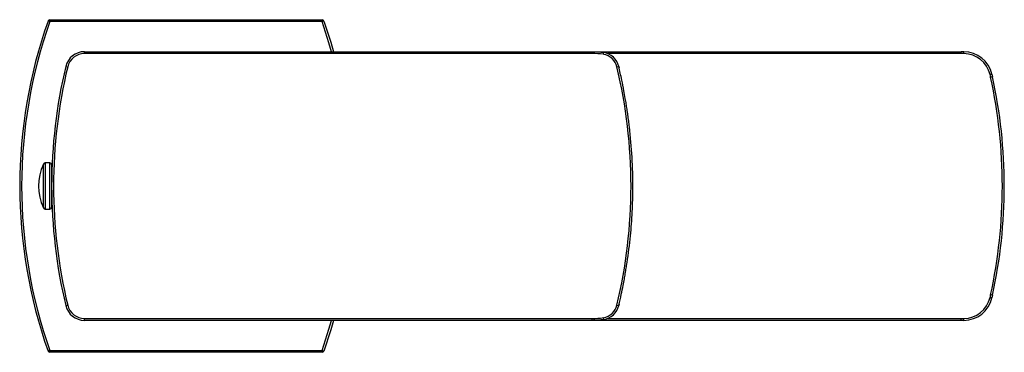
# Model space of a CAD drawing. Units: millimetres. Extents: x -24 to 130, y -29 to 23.
import ezdxf

# ---------------------------------------------------------------- set-up
doc = ezdxf.new("R2010")
doc.units = ezdxf.units.MM

msp = doc.modelspace()

# ---------------------------------------------------------------- linework, layer by layer
at = {"color": 7, "linetype": 'Continuous', "lineweight": 25}
for p, q in [((-19.52, 22.96), (-19.52, 23.26)), ((-19.52, 23.26), (23.05, 23.26)), ((23.05, 22.96), (23.05, 23.26)), ((-19.52, 22.96), (-19.81, 23.06)), ((23.05, 22.96), (-19.52, 22.96)), ((23.34, 23.06), (23.05, 22.96)), ((-14.1, 17.96), (-14.1, 18.26)), ((-14.1, 18.26), (123.01, 18.26)), ((65.28, 17.96), (-14.1, 17.96)), ((65.28, 17.96), (65.28, 18.26)), ((123.01, 17.96), (123.01, 18.26)), ((-17.02, 15.96), (-16.73, 15.89)), ((69.18, 15.87), (69.47, 15.94)), ((69.46, 15.94), (69.5, 15.78)), ((127.54, 14.69), (127.83, 14.76)), ((-19.54, 0.86), (-20.25, 0.86)), ((-19.24, 0.56), (-19.24, -6.04)), ((-20.25, -6.34), (-19.54, -6.34)), ((-17.02, -21.44), (-16.73, -21.37)), ((69.18, -21.35), (69.47, -21.42)), ((69.5, -21.26), (69.46, -21.42)), ((-14.1, -23.74), (-14.1, -23.44)), ((-14.1, -23.44), (65.28, -23.44)), ((123.01, -23.74), (-14.1, -23.74)), ((65.28, -23.74), (65.28, -23.44)), ((123.01, -23.74), (123.01, -23.44)), ((-19.52, -28.44), (-19.81, -28.54)), ((-19.52, -28.74), (-19.52, -28.44)), ((-19.52, -28.44), (23.05, -28.44)), ((23.05, -28.74), (-19.52, -28.74)), ((23.34, -28.54), (23.05, -28.44)), ((23.05, -28.74), (23.05, -28.44))]:
    msp.add_line(p, q, dxfattribs=at)
at = {"color": 8, "linetype": 'Continuous', "lineweight": 25}
for p, q in [((67.06, 17.85), (67.11, 18.15)), ((123.01, 17.96), (67.75, 17.96)), ((-20.52, -6.17), (-20.52, 0.69)), ((-20.25, 0.86), (-20.25, -6.34)), ((-19.54, -6.34), (-19.54, 0.86)), ((67.11, -23.62), (67.06, -23.32)), ((67.75, -23.44), (123.01, -23.44))]:
    msp.add_line(p, q, dxfattribs=at)
at = {"color": 8, "linetype": 'Continuous', "lineweight": 25, "flags": 128}
for points in [[(24.55, 18.26), (24.14, 19.64), (23.05, 22.96)], [(23.05, -28.44), (24.14, -25.12), (24.55, -23.74)]]:
    msp.add_lwpolyline(points, dxfattribs=at)
at = {"color": 7, "linetype": 'Continuous', "lineweight": 25, "flags": 128}
for points in [[(23.34, 23.06), (24.43, 19.73), (24.86, 18.26)], [(127.83, -20.23), (127.82, -20.23), (127.81, -20.22), (127.78, -20.22), (127.74, -20.21), (127.7, -20.2), (127.65, -20.19), (127.59, -20.18), (127.54, -20.16)], [(24.86, -23.74), (24.43, -25.2), (23.34, -28.54)]]:
    msp.add_lwpolyline(points, dxfattribs=at)
at = {"color": 7, "linetype": 'Continuous', "lineweight": 25}
for centre, radius, start, end in [((-19.52, 22.96), 0.3, 90, 160.5186), ((23.05, 22.96), 0.3, 19.4814, 90), ((53.13, -2.74), 77.36, 160.5186, 199.4814), ((53.13, -2.74), 77.06, 160.5186, 199.4814), ((-14.1, 15.26), 3, 90, 166.4811), ((-14.1, 15.26), 2.7, 90, 166.4811), ((66.63, 15.26), 2.62, 13.4792, 80.476), ((66.63, 15.26), 2.92, 13.4792, 80.476), ((123.44, 13.76), 4.5, 12.7511, 89.8782), ((123.44, 13.76), 4.2, 12.7511, 89.8783), ((60.76, -2.74), 80, 166.4811, 193.5189), ((60.76, -2.74), 79.7, 166.4811, 193.5189), ((49.76, -2.74), 79.7, 347.6828, 12.3172), ((49.76, -2.74), 80, 347.6828, 12.3172), ((-13.29, -2.74), 8, 154.6231, 205.3769), ((-20.25, 0.56), 0.3, 90, 154.6231), ((-19.54, 0.56), 0.3, 0, 90), ((-19.54, -6.04), 0.3, 270, 360), ((-20.25, -6.04), 0.3, 205.3769, 270), ((-14.1, -20.74), 3, 193.5189, 270), ((-14.1, -20.74), 2.7, 193.5189, 270), ((66.63, -20.74), 2.62, 279.524, 346.5208), ((66.63, -20.74), 2.92, 279.524, 346.5208), ((123.44, -19.24), 4.2, 270.1217, 347.2489), ((123.44, -19.24), 4.5, 270.1218, 347.2489), ((-19.52, -28.44), 0.3, 199.4814, 270), ((23.05, -28.44), 0.3, 270, 340.5186)]:
    msp.add_arc(centre, radius, start, end, dxfattribs=at)
for points, knots in [([(65.28, 18.26), (65.43, 18.26), (65.73, 18.26), (66.18, 18.25), (66.64, 18.21), (66.96, 18.16), (67.11, 18.14)], [0, 0, 0, 0, 0.242253, 0.487833, 0.7396, 1, 1, 1, 1]), ([(123.45, 17.96), (123.45, 18.03), (123.45, 18.12), (123.45, 18.24), (123.45, 18.26), (123.45, 18.26)], [0, 0, 0, 0, 0.5, 0.5, 1, 1, 1, 1]), ([(69.46, -21.41), (69.6, -20.83), (69.84, -19.79), (70.12, -18.41), (70.33, -17.34), (70.49, -16.44), (70.63, -15.58), (70.94, -13.61), (71.31, -10.68), (71.6, -6.79), (71.71, -2.69), (71.59, 1.75), (71.29, 5.24), (71.02, 7.44), (70.9, 8.37), (70.77, 9.26), (70.63, 10.12), (70.47, 11.08), (70.25, 12.32), (69.91, 13.99), (69.62, 15.24), (69.46, 15.94)], [0, 0, 0, 0, 0.047587, 0.084947, 0.112114, 0.134668, 0.157749, 0.181321, 0.292919, 0.392562, 0.492206, 0.619017, 0.745828, 0.770741, 0.795654, 0.819836, 0.842448, 0.864927, 0.897634, 0.942644, 1, 1, 1, 1]), ([(127.92, 14.33), (127.92, 14.33), (127.89, 14.32), (127.78, 14.3), (127.71, 14.28), (127.63, 14.27)], [0, 0, 0, 0, 0.5, 0.5, 1, 1, 1, 1]), ([(127.92, -19.8), (127.92, -19.8), (127.89, -19.8), (127.78, -19.77), (127.7, -19.75), (127.63, -19.74)], [0, 0, 0, 0, 0.5, 0.5, 1, 1, 1, 1]), ([(67.11, -23.61), (67.03, -23.62), (66.88, -23.65), (66.64, -23.68), (66.41, -23.7), (66.18, -23.72), (65.95, -23.73), (65.73, -23.73), (65.5, -23.74), (65.35, -23.74), (65.28, -23.74)], [0, 0, 0, 0, 0.131424, 0.260419, 0.387243, 0.512189, 0.635579, 0.757761, 0.879104, 1, 1, 1, 1]), ([(123.45, -23.74), (123.38, -23.74), (123.27, -23.74), (123.14, -23.74), (123.09, -23.74), (123.05, -23.74), (123.03, -23.74), (123.01, -23.74)], [0, 0, 0, 0, 0.5, 0.75, 0.875, 0.875, 1, 1, 1, 1]), ([(123.45, -23.74), (123.45, -23.74), (123.45, -23.71), (123.45, -23.59), (123.45, -23.51), (123.45, -23.44)], [0, 0, 0, 0, 0.5, 0.5, 1, 1, 1, 1])]:
    msp.add_open_spline(points, degree=3, knots=knots, dxfattribs=at)
for points in [[(67.06, 17.85), (66.48, 17.95), (65.88, 17.96), (65.28, 17.96)], [(123.45, 18.26), (123.3, 18.26), (123.16, 18.26), (123.01, 18.26)], [(123.45, 17.96), (123.3, 17.96), (123.16, 17.96), (123.01, 17.96)], [(69.18, -21.35), (72.11, -9.13), (72.11, 3.65), (69.18, 15.87)], [(127.63, 14.27), (127.6, 14.41), (127.57, 14.55), (127.54, 14.69)], [(127.83, 14.76), (127.86, 14.61), (127.89, 14.47), (127.92, 14.33)], [(127.54, -20.16), (127.57, -20.02), (127.6, -19.88), (127.63, -19.74)], [(127.92, -19.8), (127.89, -19.94), (127.86, -20.09), (127.83, -20.23)], [(65.28, -23.44), (65.88, -23.44), (66.48, -23.42), (67.06, -23.32)], [(123.01, -23.44), (123.16, -23.44), (123.3, -23.44), (123.45, -23.44)]]:
    msp.add_open_spline(points, degree=3, dxfattribs=at)

doc.saveas('drawing.dxf')
